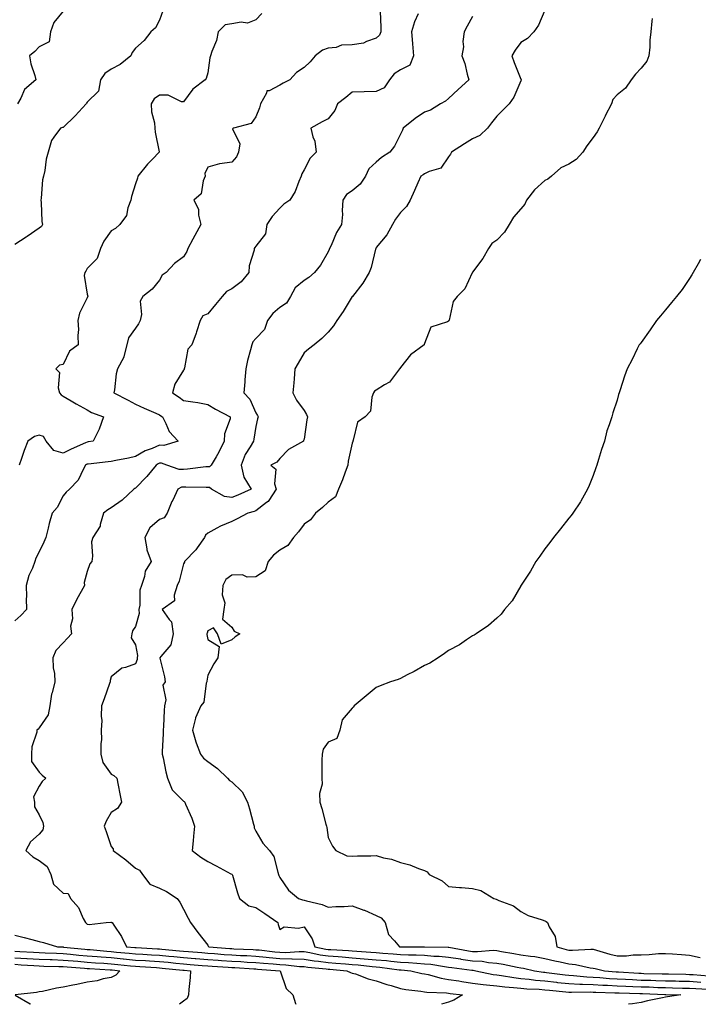
# Model space of a CAD drawing. Units: inches. Extents: x 918323 to 920963, y 7353338 to 7355978.
# Drawn here: x 919800 to 920082, y 7353338 to 7353747 of the extents above; entities that cross this region are included whole.
import ezdxf

# ---------------------------------------------------------------- set-up
doc = ezdxf.new("R2010")
doc.units = ezdxf.units.IN
doc.header["$MEASUREMENT"] = 0
doc.layers.add('Contour_91837353', color=7, linetype='Continuous', true_color=0xe86cc9)

msp = doc.modelspace()

# ---------------------------------------------------------------- linework, layer by layer
at = {"layer": 'Contour_91837353'}
for points in [[(919859.42, 7353750.55, 3359), (919858.05, 7353746.74, 3359), (919856.42, 7353743.55, 3359), (919854.51, 7353741.92, 3359), (919851.75, 7353738.22, 3359), (919848.05, 7353735.06, 3359), (919846.73, 7353733.24, 3359), (919846.08, 7353731.92, 3359), (919841.71, 7353728.27, 3359), (919838.05, 7353726.39, 3359), (919835.42, 7353724.55, 3359), (919833.62, 7353721.92, 3359), (919832.77, 7353717.2, 3359), (919828.05, 7353712.63, 3359), (919827.69, 7353712.28, 3359), (919827.56, 7353711.92, 3359), (919823.01, 7353706.96, 3359), (919818.05, 7353702.16, 3359), (919817.84, 7353702.13, 3359), (919816.9, 7353701.92, 3359), (919814.25, 7353698.11, 3359), (919813.16, 7353696.81, 3359), (919811.8, 7353691.92, 3359), (919811.01, 7353688.96, 3359), (919810.41, 7353684.29, 3359), (919809.91, 7353681.92, 3359), (919809.54, 7353680.43, 3359), (919808.95, 7353672.82, 3359), (919808.78, 7353671.92, 3359), (919808.95, 7353671.02, 3359), (919809.2, 7353663.07, 3359), (919809.53, 7353661.92, 3359), (919809, 7353660.97, 3359), (919808.05, 7353660.38, 3359), (919803.13, 7353656.84, 3359), (919802.67, 7353656.54, 3359), (919798.05, 7353653.49, 3359)], [(919949.61, 7353750.36, 3361), (919950, 7353743.87, 3361), (919949.9, 7353741.92, 3361), (919949.45, 7353740.52, 3361), (919948.05, 7353739.24, 3361), (919944.04, 7353737.91, 3361), (919942.78, 7353737.19, 3361), (919938.05, 7353736.44, 3361), (919933.65, 7353736.32, 3361), (919931.44, 7353735.31, 3361), (919928.05, 7353735.09, 3361), (919925.71, 7353734.27, 3361), (919922.62, 7353731.92, 3361), (919920.59, 7353729.38, 3361), (919918.05, 7353727.12, 3361), (919914.94, 7353725.03, 3361), (919912.21, 7353721.92, 3361), (919909.34, 7353720.62, 3361), (919908.05, 7353719.7, 3361), (919903.54, 7353717.41, 3361), (919902.64, 7353717.32, 3361), (919902.47, 7353716.34, 3361), (919899.97, 7353711.92, 3361), (919899.63, 7353710.34, 3361), (919898.05, 7353706.56, 3361), (919896.11, 7353703.87, 3361), (919888.81, 7353701.92, 3361), (919888.38, 7353701.59, 3361), (919891.44, 7353695.32, 3361), (919890.9, 7353691.92, 3361), (919889.98, 7353689.99, 3361), (919888.05, 7353687.72, 3361), (919883.15, 7353687.02, 3361), (919882.91, 7353687.05, 3361), (919878.05, 7353685.66, 3361), (919876.93, 7353683.04, 3361), (919876.94, 7353681.92, 3361), (919876.15, 7353680.02, 3361), (919875.35, 7353674.62, 3361), (919872.34, 7353671.92, 3361), (919874.29, 7353668.16, 3361), (919874.27, 7353665.71, 3361), (919875.21, 7353661.92, 3361), (919872.7, 7353657.27, 3361), (919871.92, 7353655.79, 3361), (919869.85, 7353651.92, 3361), (919869.39, 7353650.58, 3361), (919868.05, 7353648.41, 3361), (919864.32, 7353645.65, 3361), (919860.8, 7353641.92, 3361), (919859.09, 7353640.87, 3361), (919858.05, 7353638.76, 3361), (919855.01, 7353634.96, 3361), (919851.11, 7353631.92, 3361), (919849.98, 7353629.99, 3361), (919850.62, 7353624.49, 3361), (919850.04, 7353621.92, 3361), (919849.35, 7353620.62, 3361), (919848.05, 7353618.79, 3361), (919845.19, 7353614.78, 3361), (919844.44, 7353611.92, 3361), (919843.18, 7353607.05, 3361), (919843.18, 7353606.79, 3361), (919840.64, 7353601.92, 3361), (919840.1, 7353599.87, 3361), (919839.36, 7353593.23, 3361), (919839.09, 7353591.92, 3361), (919845.1, 7353588.96, 3361), (919848.05, 7353587.19, 3361), (919851.66, 7353585.53, 3361), (919856.48, 7353583.48, 3361), (919858.05, 7353582.8, 3361), (919858.58, 7353582.45, 3361), (919859.32, 7353581.92, 3361), (919860.71, 7353579.26, 3361), (919862.01, 7353575.88, 3361), (919865.79, 7353571.92, 3361), (919859.83, 7353570.14, 3361), (919858.05, 7353570.17, 3361), (919854.95, 7353568.82, 3361), (919852.14, 7353567.83, 3361), (919848.05, 7353565.44, 3361), (919845.14, 7353564.83, 3361), (919839.95, 7353563.82, 3361), (919838.05, 7353563.44, 3361), (919836.73, 7353563.24, 3361), (919828.46, 7353562.33, 3361), (919828.05, 7353562.27, 3361), (919827.81, 7353562.16, 3361), (919827.37, 7353561.92, 3361), (919826.47, 7353560.34, 3361), (919824.32, 7353555.65, 3361), (919820.73, 7353551.92, 3361), (919819.25, 7353550.73, 3361), (919818.05, 7353549.2, 3361), (919815.58, 7353544.39, 3361), (919813.45, 7353541.92, 3361), (919812.27, 7353537.7, 3361), (919811.83, 7353535.7, 3361), (919810.87, 7353531.92, 3361), (919810.07, 7353529.9, 3361), (919808.05, 7353525.95, 3361), (919806.66, 7353523.31, 3361), (919806.34, 7353521.92, 3361), (919805.3, 7353519.17, 3361), (919803.83, 7353516.14, 3361), (919802.7, 7353511.92, 3361), (919802.8, 7353507.17, 3361), (919802.63, 7353506.5, 3361), (919802.79, 7353501.92, 3361), (919800.55, 7353499.42, 3361), (919798.05, 7353497.21, 3361)], [(919818.05, 7353750.43, 3358), (919814.17, 7353745.8, 3358), (919812.8, 7353741.92, 3358), (919812.25, 7353737.72, 3358), (919808.05, 7353735.59, 3358), (919806.28, 7353733.69, 3358), (919804.02, 7353731.92, 3358), (919804.68, 7353728.55, 3358), (919806.26, 7353723.7, 3358), (919806.71, 7353721.92, 3358), (919802.05, 7353717.92, 3358), (919800.45, 7353714.32, 3358), (919799.05, 7353711.92, 3358)], [(919900.5, 7353749.47, 3360), (919898.05, 7353746.88, 3360), (919894.56, 7353745.41, 3360), (919892.01, 7353745.88, 3360), (919888.05, 7353745.2, 3360), (919885.26, 7353744.71, 3360), (919882.42, 7353741.92, 3360), (919881.66, 7353738.31, 3360), (919879.78, 7353733.65, 3360), (919879.28, 7353731.92, 3360), (919878.88, 7353731.09, 3360), (919878.05, 7353724.85, 3360), (919877.45, 7353722.52, 3360), (919877.01, 7353721.92, 3360), (919871.92, 7353718.05, 3360), (919868.05, 7353712.77, 3360), (919867.17, 7353712.8, 3360), (919861.68, 7353715.55, 3360), (919858.05, 7353715.59, 3360), (919855.86, 7353714.11, 3360), (919854.63, 7353711.92, 3360), (919854.77, 7353708.65, 3360), (919855.96, 7353704.01, 3360), (919856.1, 7353701.92, 3360), (919856.27, 7353700.14, 3360), (919857.92, 7353692.04, 3360), (919857.94, 7353691.92, 3360), (919855.16, 7353689.03, 3360), (919853.09, 7353686.88, 3360), (919849.07, 7353681.92, 3360), (919848.85, 7353681.12, 3360), (919848.05, 7353678.7, 3360), (919846.46, 7353673.51, 3360), (919846.13, 7353671.92, 3360), (919844.94, 7353668.81, 3360), (919844.41, 7353665.56, 3360), (919841.55, 7353661.92, 3360), (919839.75, 7353660.22, 3360), (919838.05, 7353659.22, 3360), (919835, 7353654.97, 3360), (919833.62, 7353651.92, 3360), (919832.21, 7353647.75, 3360), (919828.05, 7353643.55, 3360), (919827.43, 7353642.54, 3360), (919827.09, 7353641.92, 3360), (919826.78, 7353640.65, 3360), (919828.05, 7353632.92, 3360), (919828.25, 7353632.12, 3360), (919828.24, 7353631.92, 3360), (919828.16, 7353631.81, 3360), (919828.05, 7353631.36, 3360), (919824.88, 7353625.09, 3360), (919824.18, 7353621.92, 3360), (919824.36, 7353618.23, 3360), (919824.15, 7353615.82, 3360), (919824.3, 7353611.92, 3360), (919820.7, 7353609.27, 3360), (919818.05, 7353603.69, 3360), (919816.49, 7353603.48, 3360), (919814.95, 7353601.92, 3360), (919816.58, 7353600.45, 3360), (919815.93, 7353594.04, 3360), (919816.57, 7353591.92, 3360), (919817.2, 7353591.07, 3360), (919818.05, 7353590.54, 3360), (919821.38, 7353588.58, 3360), (919823.45, 7353587.32, 3360), (919828.05, 7353584.94, 3360), (919829.85, 7353583.72, 3360), (919834.81, 7353581.92, 3360), (919833.05, 7353576.92, 3360), (919830.48, 7353571.92, 3360), (919828.41, 7353571.56, 3360), (919828.05, 7353571.51, 3360), (919827.28, 7353571.15, 3360), (919821.38, 7353568.59, 3360), (919818.05, 7353566.86, 3360), (919814.15, 7353568.02, 3360), (919810.96, 7353571.92, 3360), (919809.92, 7353573.79, 3360), (919808.05, 7353574.42, 3360), (919806.19, 7353573.78, 3360), (919803.32, 7353571.92, 3360), (919801.91, 7353568.06, 3360), (919800.76, 7353564.63, 3360), (919799.81, 7353561.92, 3360)], [(919965.45, 7353749.32, 3362), (919963.9, 7353746.07, 3362), (919962.69, 7353741.92, 3362), (919963.08, 7353736.96, 3362), (919963.09, 7353736.88, 3362), (919963.51, 7353731.92, 3362), (919962, 7353727.97, 3362), (919958.05, 7353726.06, 3362), (919955.48, 7353724.49, 3362), (919953.52, 7353721.92, 3362), (919951.34, 7353718.63, 3362), (919948.05, 7353717.04, 3362), (919943.05, 7353716.93, 3362), (919943.04, 7353716.93, 3362), (919938.05, 7353716.78, 3362), (919935.37, 7353714.6, 3362), (919931.93, 7353711.92, 3362), (919930.77, 7353709.2, 3362), (919928.05, 7353705.75, 3362), (919925.55, 7353704.43, 3362), (919920.91, 7353701.92, 3362), (919921.69, 7353698.28, 3362), (919922.6, 7353696.47, 3362), (919923.04, 7353691.92, 3362), (919920.54, 7353689.43, 3362), (919918.05, 7353684.61, 3362), (919917.11, 7353682.86, 3362), (919916.85, 7353681.92, 3362), (919915.9, 7353679.77, 3362), (919914.44, 7353675.53, 3362), (919912.19, 7353671.92, 3362), (919909.68, 7353670.29, 3362), (919908.05, 7353668.58, 3362), (919904.86, 7353665.11, 3362), (919902.58, 7353661.92, 3362), (919902.04, 7353657.93, 3362), (919898.05, 7353652.8, 3362), (919897.64, 7353652.33, 3362), (919897.38, 7353651.92, 3362), (919897.31, 7353651.18, 3362), (919895.29, 7353644.68, 3362), (919895.14, 7353641.92, 3362), (919892, 7353637.98, 3362), (919888.05, 7353635.2, 3362), (919885.9, 7353634.07, 3362), (919884.01, 7353631.92, 3362), (919881.31, 7353628.67, 3362), (919878.05, 7353624.76, 3362), (919876.1, 7353623.87, 3362), (919874.87, 7353621.92, 3362), (919873.35, 7353617.22, 3362), (919873.21, 7353616.76, 3362), (919871.53, 7353611.92, 3362), (919869.88, 7353610.09, 3362), (919868.41, 7353602.28, 3362), (919868.26, 7353601.92, 3362), (919868.27, 7353601.69, 3362), (919868.05, 7353601.36, 3362), (919864.41, 7353595.56, 3362), (919863.38, 7353591.92, 3362), (919866.21, 7353590.08, 3362), (919868.05, 7353588.78, 3362), (919871.82, 7353588.15, 3362), (919874.02, 7353587.89, 3362), (919878.05, 7353587.13, 3362), (919881.32, 7353585.18, 3362), (919887.4, 7353581.92, 3362), (919887.33, 7353581.19, 3362), (919885.04, 7353574.93, 3362), (919884.88, 7353571.92, 3362), (919882.68, 7353567.29, 3362), (919881.54, 7353565.41, 3362), (919879.56, 7353561.92, 3362), (919878.76, 7353561.21, 3362), (919878.05, 7353561.19, 3362), (919877.27, 7353561.15, 3362), (919869.74, 7353560.23, 3362), (919868.05, 7353560.16, 3362), (919866.2, 7353560.07, 3362), (919861.12, 7353561.92, 3362), (919858.83, 7353562.7, 3362), (919858.05, 7353562.71, 3362), (919857.5, 7353562.47, 3362), (919856.65, 7353561.92, 3362), (919852.81, 7353557.16, 3362), (919848.05, 7353552.37, 3362), (919847.75, 7353552.22, 3362), (919847.41, 7353551.92, 3362), (919842.55, 7353547.42, 3362), (919838.05, 7353544.17, 3362), (919836.65, 7353543.32, 3362), (919834.74, 7353541.92, 3362), (919833.37, 7353537.24, 3362), (919833.35, 7353536.62, 3362), (919830.35, 7353531.92, 3362), (919829.88, 7353530.09, 3362), (919830.24, 7353524.11, 3362), (919829.9, 7353521.92, 3362), (919829.08, 7353520.89, 3362), (919828.05, 7353517.76, 3362), (919826.84, 7353513.12, 3362), (919826.9, 7353511.92, 3362), (919825.55, 7353509.42, 3362), (919823.77, 7353506.2, 3362), (919821.62, 7353501.92, 3362), (919821.87, 7353498.1, 3362), (919821.13, 7353495, 3362), (919821.51, 7353491.92, 3362), (919819.85, 7353490.12, 3362), (919818.05, 7353488.12, 3362), (919815.01, 7353484.96, 3362), (919813.81, 7353481.92, 3362), (919813.91, 7353477.78, 3362), (919814.52, 7353475.45, 3362), (919814.66, 7353471.92, 3362), (919813.45, 7353467.32, 3362), (919813.18, 7353466.79, 3362), (919812.52, 7353461.92, 3362), (919811.78, 7353458.19, 3362), (919808.05, 7353452.79, 3362), (919807.67, 7353452.3, 3362), (919807.18, 7353451.92, 3362), (919807.13, 7353451, 3362), (919805.04, 7353444.94, 3362), (919804.95, 7353441.92, 3362), (919804.92, 7353438.79, 3362), (919808.05, 7353434.38, 3362), (919809.28, 7353433.15, 3362), (919810.85, 7353431.92, 3362), (919809.37, 7353430.6, 3362), (919808.05, 7353428.61, 3362), (919805.79, 7353424.17, 3362), (919806.09, 7353421.92, 3362), (919806.15, 7353420.02, 3362), (919808.05, 7353416.67, 3362), (919809.62, 7353413.49, 3362), (919809.86, 7353411.92, 3362), (919809.56, 7353410.41, 3362), (919808.05, 7353408.6, 3362), (919804.54, 7353405.43, 3362), (919802.52, 7353401.92, 3362), (919805.41, 7353399.29, 3362), (919808.05, 7353397.76, 3362), (919811.35, 7353395.22, 3362), (919812.97, 7353391.92, 3362), (919814.02, 7353387.89, 3362), (919818.05, 7353384.11, 3362), (919820.11, 7353383.98, 3362), (919821.15, 7353381.92, 3362), (919824.39, 7353378.26, 3362), (919826.37, 7353373.6, 3362), (919827.27, 7353371.92, 3362), (919827.7, 7353371.57, 3362), (919828.05, 7353371.33, 3362), (919828.84, 7353371.13, 3362), (919835.94, 7353371.92, 3362), (919837.83, 7353372.15, 3362), (919838.05, 7353372.08, 3362), (919838.16, 7353372.03, 3362), (919838.44, 7353371.92, 3362), (919839.11, 7353370.86, 3362), (919842.34, 7353366.21, 3362), (919844.35, 7353361.92, 3362), (919847.76, 7353361.62, 3362), (919848.05, 7353361.6, 3362), (919848.4, 7353361.57, 3362), (919857.2, 7353361.07, 3362), (919858.05, 7353361.02, 3362), (919859.05, 7353360.92, 3362), (919866.4, 7353360.27, 3362), (919868.05, 7353360.12, 3362), (919870.02, 7353359.95, 3362), (919875.63, 7353359.5, 3362), (919878.05, 7353359.29, 3362), (919880.89, 7353359.09, 3362), (919884.88, 7353358.74, 3362), (919888.05, 7353358.52, 3362), (919891.64, 7353358.33, 3362), (919894.35, 7353358.22, 3362), (919898.05, 7353358.02, 3362), (919902.35, 7353357.62, 3362), (919903.61, 7353357.48, 3362), (919908.05, 7353357.07, 3362), (919913.03, 7353356.94, 3362), (919913.07, 7353356.94, 3362), (919918.05, 7353356.78, 3362), (919922.23, 7353356.1, 3362), (919924.02, 7353355.95, 3362), (919928.05, 7353355.38, 3362), (919931.27, 7353355.14, 3362), (919935.22, 7353354.75, 3362), (919938.05, 7353354.53, 3362), (919940.46, 7353354.33, 3362), (919946.28, 7353353.69, 3362), (919948.05, 7353353.53, 3362), (919949.53, 7353353.4, 3362), (919957.6, 7353352.37, 3362), (919958.05, 7353352.33, 3362), (919958.44, 7353352.31, 3362), (919962.42, 7353351.92, 3362), (919966.99, 7353350.86, 3362), (919968.05, 7353350.69, 3362), (919969.57, 7353350.4, 3362), (919974.92, 7353348.79, 3362), (919978.05, 7353348.33, 3362), (919982.27, 7353347.7, 3362), (919983.6, 7353347.47, 3362), (919988.05, 7353346.84, 3362), (919992.35, 7353346.22, 3362), (919993.83, 7353346.14, 3362), (919998.05, 7353345.62, 3362), (920001.36, 7353345.22, 3362), (920004.96, 7353345.01, 3362), (920008.05, 7353344.67, 3362), (920010.56, 7353344.43, 3362), (920015.68, 7353344.29, 3362), (920018.05, 7353344.08, 3362), (920020, 7353343.87, 3362), (920026.75, 7353343.22, 3362), (920028.05, 7353343.08, 3362), (920029.15, 7353343.03, 3362), (920036.84, 7353343.13, 3362), (920038.05, 7353343.07, 3362), (920039.14, 7353343.01, 3362), (920047.14, 7353342.83, 3362), (920048.05, 7353342.78, 3362), (920048.87, 7353342.74, 3362), (920057.44, 7353342.53, 3362), (920058.05, 7353342.5, 3362), (920058.62, 7353342.49, 3362), (920067.86, 7353342.11, 3362), (920068.23, 7353342.1, 3362), (920074.43, 7353341.92, 3362), (920068.89, 7353341.08, 3362), (920068.05, 7353340.99, 3362), (920066.86, 7353340.73, 3362), (920060.59, 7353339.38, 3362), (920058.05, 7353338.81, 3362), (920054.35, 7353338.22, 3362), (920052.72, 7353338, 3362)], [(919988.05, 7353748.29, 3363), (919985.74, 7353744.23, 3363), (919984.51, 7353741.92, 3363), (919984.03, 7353737.9, 3363), (919984.26, 7353735.71, 3363), (919983.51, 7353731.92, 3363), (919984.83, 7353728.7, 3363), (919985.74, 7353724.23, 3363), (919986.45, 7353721.92, 3363), (919982.04, 7353717.93, 3363), (919978.05, 7353714.13, 3363), (919976.84, 7353713.13, 3363), (919974.75, 7353711.92, 3363), (919970.58, 7353709.39, 3363), (919968.05, 7353708.57, 3363), (919964.15, 7353705.81, 3363), (919959.21, 7353701.92, 3363), (919958.92, 7353701.05, 3363), (919958.05, 7353699.32, 3363), (919955.65, 7353694.32, 3363), (919953.61, 7353691.92, 3363), (919950.26, 7353689.71, 3363), (919948.05, 7353687.78, 3363), (919944.95, 7353685.02, 3363), (919943.58, 7353681.92, 3363), (919941.37, 7353678.6, 3363), (919938.05, 7353675.77, 3363), (919935.68, 7353674.29, 3363), (919934.13, 7353671.92, 3363), (919933.85, 7353667.71, 3363), (919933.99, 7353665.98, 3363), (919933.61, 7353661.92, 3363), (919931.5, 7353658.47, 3363), (919929.29, 7353653.16, 3363), (919928.69, 7353651.92, 3363), (919928.48, 7353651.49, 3363), (919928.05, 7353650.57, 3363), (919924.94, 7353645.03, 3363), (919922.42, 7353641.92, 3363), (919920.06, 7353639.91, 3363), (919918.05, 7353638.58, 3363), (919914.36, 7353635.61, 3363), (919912.42, 7353631.92, 3363), (919910.73, 7353629.25, 3363), (919908.05, 7353627.37, 3363), (919905.12, 7353624.85, 3363), (919902.85, 7353621.92, 3363), (919901.68, 7353618.29, 3363), (919898.05, 7353614.47, 3363), (919896.82, 7353613.15, 3363), (919896.4, 7353611.92, 3363), (919895.88, 7353609.74, 3363), (919894.63, 7353605.34, 3363), (919893.87, 7353601.92, 3363), (919893.48, 7353597.36, 3363), (919893.47, 7353596.5, 3363), (919893.02, 7353591.92, 3363), (919895.51, 7353589.38, 3363), (919898.05, 7353583.64, 3363), (919898.72, 7353582.6, 3363), (919899.05, 7353581.92, 3363), (919898.8, 7353581.17, 3363), (919898.05, 7353578.02, 3363), (919897.22, 7353572.75, 3363), (919897.06, 7353571.92, 3363), (919895.7, 7353569.57, 3363), (919893.57, 7353566.4, 3363), (919891.89, 7353561.92, 3363), (919893.04, 7353556.93, 3363), (919893.04, 7353556.91, 3363), (919896.11, 7353551.92, 3363), (919890.58, 7353549.39, 3363), (919888.05, 7353548.52, 3363), (919885.06, 7353548.93, 3363), (919879.69, 7353551.92, 3363), (919878.76, 7353552.63, 3363), (919878.05, 7353552.61, 3363), (919877.4, 7353552.57, 3363), (919868.93, 7353552.8, 3363), (919868.05, 7353552.76, 3363), (919867.24, 7353552.73, 3363), (919865.63, 7353551.92, 3363), (919863.54, 7353547.41, 3363), (919863.22, 7353546.76, 3363), (919861.26, 7353541.92, 3363), (919859.95, 7353540.02, 3363), (919858.05, 7353539.32, 3363), (919854.08, 7353535.89, 3363), (919851.96, 7353531.92, 3363), (919852.85, 7353527.12, 3363), (919852.81, 7353526.68, 3363), (919854.62, 7353521.92, 3363), (919852.14, 7353517.84, 3363), (919851.8, 7353515.67, 3363), (919850.53, 7353511.92, 3363), (919849.92, 7353510.06, 3363), (919849.88, 7353503.75, 3363), (919849.51, 7353501.92, 3363), (919849.61, 7353500.36, 3363), (919848.05, 7353494.96, 3363), (919846.81, 7353493.16, 3363), (919846.57, 7353491.92, 3363), (919846.32, 7353490.19, 3363), (919848.05, 7353487.27, 3363), (919848.93, 7353482.8, 3363), (919848.84, 7353481.92, 3363), (919848.75, 7353481.22, 3363), (919848.05, 7353479.38, 3363), (919843.94, 7353477.81, 3363), (919842.4, 7353477.57, 3363), (919838.05, 7353474, 3363), (919837.55, 7353472.42, 3363), (919837.59, 7353471.92, 3363), (919837.33, 7353471.2, 3363), (919835.1, 7353464.87, 3363), (919833.98, 7353461.92, 3363), (919833.83, 7353457.7, 3363), (919834.08, 7353455.89, 3363), (919833.88, 7353451.92, 3363), (919833.94, 7353447.81, 3363), (919833.71, 7353446.26, 3363), (919833.75, 7353441.92, 3363), (919834.5, 7353438.37, 3363), (919838.05, 7353433.55, 3363), (919839.11, 7353432.98, 3363), (919840.37, 7353431.92, 3363), (919840.93, 7353429.04, 3363), (919841.57, 7353425.44, 3363), (919842.28, 7353421.92, 3363), (919840.68, 7353419.29, 3363), (919838.05, 7353417.66, 3363), (919835.86, 7353414.11, 3363), (919835.13, 7353411.92, 3363), (919835.87, 7353409.74, 3363), (919838.05, 7353403.47, 3363), (919838.76, 7353402.63, 3363), (919838.81, 7353401.92, 3363), (919844.09, 7353397.96, 3363), (919848.05, 7353394.6, 3363), (919849.77, 7353393.64, 3363), (919851.06, 7353391.92, 3363), (919853.99, 7353387.86, 3363), (919858.05, 7353386.24, 3363), (919860.95, 7353384.82, 3363), (919865.33, 7353381.92, 3363), (919866.54, 7353380.41, 3363), (919868.05, 7353377.55, 3363), (919869.95, 7353373.82, 3363), (919870.9, 7353371.92, 3363), (919873.95, 7353367.82, 3363), (919878.05, 7353362.57, 3363), (919878.32, 7353362.19, 3363), (919878.53, 7353361.92, 3363), (919887.3, 7353361.17, 3363), (919888.05, 7353361.12, 3363), (919888.89, 7353361.07, 3363), (919896.88, 7353360.75, 3363), (919898.05, 7353360.69, 3363), (919899.41, 7353360.56, 3363), (919905.97, 7353359.84, 3363), (919908.05, 7353359.65, 3363), (919910.38, 7353359.58, 3363), (919916.07, 7353359.94, 3363), (919918.05, 7353359.87, 3363), (919920.49, 7353359.48, 3363), (919924.7, 7353358.57, 3363), (919928.05, 7353358.1, 3363), (919932.18, 7353357.79, 3363), (919933.83, 7353357.7, 3363), (919938.05, 7353357.36, 3363), (919943.03, 7353356.94, 3363), (919943.07, 7353356.94, 3363), (919948.05, 7353356.5, 3363), (919952.26, 7353356.13, 3363), (919954.08, 7353355.9, 3363), (919958.05, 7353355.52, 3363), (919961.48, 7353355.36, 3363), (919964.95, 7353355.02, 3363), (919968.05, 7353354.85, 3363), (919970.76, 7353354.62, 3363), (919976.34, 7353353.64, 3363), (919978.05, 7353353.46, 3363), (919979.38, 7353353.25, 3363), (919987.78, 7353352.19, 3363), (919988.05, 7353352.15, 3363), (919988.27, 7353352.14, 3363), (919989.39, 7353351.92, 3363), (919996.51, 7353350.37, 3363), (919998.05, 7353350.18, 3363), (920000.02, 7353349.95, 3363), (920005.2, 7353349.07, 3363), (920008.05, 7353348.76, 3363), (920011.55, 7353348.42, 3363), (920014.15, 7353348.02, 3363), (920018.05, 7353347.69, 3363), (920022.8, 7353347.17, 3363), (920023.25, 7353347.12, 3363), (920028.05, 7353346.61, 3363), (920032.5, 7353346.37, 3363), (920033.59, 7353346.38, 3363), (920038.05, 7353346.17, 3363), (920042.06, 7353345.93, 3363), (920044.08, 7353345.89, 3363), (920048.05, 7353345.67, 3363), (920051.64, 7353345.51, 3363), (920054.53, 7353345.44, 3363), (920058.05, 7353345.29, 3363), (920061.32, 7353345.19, 3363), (920064.92, 7353345.04, 3363), (920068.05, 7353344.94, 3363), (920071, 7353344.87, 3363), (920075.21, 7353344.75, 3363), (920078.05, 7353344.69, 3363), (920080.65, 7353344.52, 3363), (920085.72, 7353344.25, 3363)], [(920018.05, 7353750.9, 3364), (920015.38, 7353744.59, 3364), (920013.47, 7353741.92, 3364), (920010.88, 7353739.09, 3364), (920008.05, 7353737.41, 3364), (920005.65, 7353734.32, 3364), (920004.34, 7353731.92, 3364), (920005.28, 7353729.15, 3364), (920008.05, 7353722.22, 3364), (920008.18, 7353722.04, 3364), (920008.19, 7353721.92, 3364), (920008.16, 7353721.82, 3364), (920008.05, 7353721.58, 3364), (920005.17, 7353714.8, 3364), (920003.23, 7353711.92, 3364), (920000.63, 7353709.34, 3364), (919998.05, 7353706.83, 3364), (919995.85, 7353704.12, 3364), (919994.26, 7353701.92, 3364), (919991.1, 7353698.87, 3364), (919988.05, 7353697.46, 3364), (919984.61, 7353695.36, 3364), (919979.26, 7353691.92, 3364), (919978.9, 7353691.07, 3364), (919978.05, 7353689.96, 3364), (919974.78, 7353685.19, 3364), (919969.98, 7353683.85, 3364), (919968.05, 7353682.86, 3364), (919967.47, 7353682.49, 3364), (919966.52, 7353681.92, 3364), (919965.33, 7353679.2, 3364), (919963.93, 7353676.04, 3364), (919962.18, 7353671.92, 3364), (919960.6, 7353669.37, 3364), (919958.05, 7353666.84, 3364), (919955.96, 7353664.01, 3364), (919954.76, 7353661.92, 3364), (919952.47, 7353657.5, 3364), (919948.05, 7353652.28, 3364), (919947.93, 7353652.04, 3364), (919947.86, 7353651.92, 3364), (919947.78, 7353651.65, 3364), (919945.96, 7353644.01, 3364), (919945.13, 7353641.92, 3364), (919942.53, 7353637.44, 3364), (919938.15, 7353632.02, 3364), (919938.07, 7353631.92, 3364), (919938.05, 7353631.89, 3364), (919934.25, 7353625.72, 3364), (919931.65, 7353621.92, 3364), (919930.24, 7353619.73, 3364), (919928.05, 7353617.17, 3364), (919925.51, 7353614.46, 3364), (919922.2, 7353611.92, 3364), (919919.92, 7353610.05, 3364), (919918.05, 7353608.55, 3364), (919915.65, 7353604.32, 3364), (919914.28, 7353601.92, 3364), (919913.92, 7353597.79, 3364), (919913.84, 7353596.13, 3364), (919913.45, 7353591.92, 3364), (919914.98, 7353588.85, 3364), (919918.05, 7353584.59, 3364), (919919.14, 7353583.01, 3364), (919919.47, 7353581.92, 3364), (919919.23, 7353580.74, 3364), (919918.05, 7353572.69, 3364), (919917.87, 7353572.09, 3364), (919917.77, 7353571.92, 3364), (919911.54, 7353568.43, 3364), (919908.05, 7353564.72, 3364), (919906.78, 7353563.19, 3364), (919904.2, 7353561.92, 3364), (919906.31, 7353560.18, 3364), (919905.79, 7353554.18, 3364), (919906.51, 7353551.92, 3364), (919903.42, 7353547.29, 3364), (919903.16, 7353546.81, 3364), (919902.5, 7353546.38, 3364), (919898.05, 7353542.99, 3364), (919897.29, 7353542.68, 3364), (919894.66, 7353541.92, 3364), (919890.35, 7353539.61, 3364), (919888.05, 7353538.5, 3364), (919883.33, 7353536.64, 3364), (919881.9, 7353535.77, 3364), (919878.05, 7353533.71, 3364), (919877.15, 7353532.82, 3364), (919876.78, 7353531.92, 3364), (919873.66, 7353527.53, 3364), (919873.17, 7353526.8, 3364), (919868.46, 7353521.92, 3364), (919868.37, 7353521.6, 3364), (919868.05, 7353520.92, 3364), (919866.19, 7353513.78, 3364), (919865.35, 7353511.92, 3364), (919864.08, 7353507.95, 3364), (919864.34, 7353505.63, 3364), (919859.15, 7353501.92, 3364), (919862.12, 7353497.85, 3364), (919863.01, 7353496.87, 3364), (919863.77, 7353491.92, 3364), (919862.71, 7353487.26, 3364), (919858.61, 7353482.48, 3364), (919858.22, 7353481.92, 3364), (919858.25, 7353481.72, 3364), (919860.15, 7353474.02, 3364), (919860.43, 7353471.92, 3364), (919859.44, 7353470.53, 3364), (919860.64, 7353464.51, 3364), (919860.08, 7353461.92, 3364), (919859.99, 7353459.98, 3364), (919859.65, 7353453.52, 3364), (919859.58, 7353451.92, 3364), (919859.64, 7353450.33, 3364), (919859.13, 7353443, 3364), (919859.18, 7353441.92, 3364), (919859.55, 7353440.42, 3364), (919860.64, 7353434.51, 3364), (919861.39, 7353431.92, 3364), (919863.24, 7353427.11, 3364), (919868.05, 7353422.34, 3364), (919868.29, 7353422.17, 3364), (919868.55, 7353421.92, 3364), (919868.87, 7353421.1, 3364), (919871.44, 7353415.31, 3364), (919872.51, 7353411.92, 3364), (919872.18, 7353407.79, 3364), (919871.97, 7353405.84, 3364), (919871.63, 7353401.92, 3364), (919875.19, 7353399.06, 3364), (919878.05, 7353397.33, 3364), (919881.62, 7353395.49, 3364), (919887.72, 7353392.25, 3364), (919888.05, 7353392.07, 3364), (919888.14, 7353392.01, 3364), (919888.24, 7353391.92, 3364), (919888.33, 7353391.64, 3364), (919890.42, 7353384.29, 3364), (919891.24, 7353381.92, 3364), (919895.08, 7353378.94, 3364), (919898.05, 7353378.17, 3364), (919901.78, 7353375.65, 3364), (919907.16, 7353371.92, 3364), (919907.33, 7353371.2, 3364), (919908.05, 7353369.13, 3364), (919909.8, 7353370.17, 3364), (919915.74, 7353369.61, 3364), (919918.05, 7353370.15, 3364), (919921.38, 7353365.24, 3364), (919922.6, 7353361.92, 3364), (919927.08, 7353360.95, 3364), (919928.05, 7353360.82, 3364), (919929.24, 7353360.73, 3364), (919936.45, 7353360.32, 3364), (919938.05, 7353360.2, 3364), (919939.93, 7353360.04, 3364), (919945.8, 7353359.67, 3364), (919948.05, 7353359.47, 3364), (919950.74, 7353359.23, 3364), (919955.12, 7353358.99, 3364), (919958.05, 7353358.71, 3364), (919961.42, 7353358.55, 3364), (919964.67, 7353358.54, 3364), (919968.05, 7353358.36, 3364), (919971.94, 7353358.03, 3364), (919974.14, 7353358.01, 3364), (919978.05, 7353357.62, 3364), (919982.97, 7353356.84, 3364), (919983.16, 7353356.81, 3364), (919988.05, 7353356.08, 3364), (919992.01, 7353355.88, 3364), (919994.6, 7353355.37, 3364), (919998.05, 7353355.14, 3364), (920000.76, 7353354.63, 3364), (920006.53, 7353353.44, 3364), (920008.05, 7353353.15, 3364), (920009.12, 7353352.99, 3364), (920013.71, 7353351.92, 3364), (920017.47, 7353351.34, 3364), (920018.05, 7353351.29, 3364), (920018.76, 7353351.21, 3364), (920026.43, 7353350.3, 3364), (920028.05, 7353350.13, 3364), (920029.94, 7353350.03, 3364), (920035.52, 7353349.39, 3364), (920038.05, 7353349.27, 3364), (920040.87, 7353349.1, 3364), (920044.87, 7353348.74, 3364), (920048.05, 7353348.56, 3364), (920051.56, 7353348.41, 3364), (920054.37, 7353348.24, 3364), (920058.05, 7353348.08, 3364), (920062.01, 7353347.96, 3364), (920064.05, 7353347.92, 3364), (920068.05, 7353347.79, 3364), (920072.28, 7353347.69, 3364), (920073.79, 7353347.66, 3364), (920078.05, 7353347.56, 3364), (920082.72, 7353347.25, 3364)], [(920062.59, 7353747.38, 3365), (920062.47, 7353746.34, 3365), (920062.08, 7353741.92, 3365), (920061.62, 7353738.35, 3365), (920061.58, 7353735.45, 3365), (920061.21, 7353731.92, 3365), (920060.34, 7353729.63, 3365), (920058.05, 7353726.79, 3365), (920055.62, 7353724.35, 3365), (920053.83, 7353721.92, 3365), (920051.54, 7353718.43, 3365), (920048.05, 7353715.71, 3365), (920046.23, 7353713.74, 3365), (920045.67, 7353711.92, 3365), (920043.04, 7353706.93, 3365), (920043.01, 7353706.88, 3365), (920040.57, 7353701.92, 3365), (920039.69, 7353700.28, 3365), (920038.05, 7353697.98, 3365), (920035.44, 7353694.53, 3365), (920033.85, 7353691.92, 3365), (920031.07, 7353688.9, 3365), (920028.05, 7353686.97, 3365), (920024.64, 7353685.34, 3365), (920020.75, 7353681.92, 3365), (920019.23, 7353680.75, 3365), (920018.05, 7353680.1, 3365), (920013.67, 7353676.3, 3365), (920010.45, 7353671.92, 3365), (920009.7, 7353670.28, 3365), (920008.05, 7353668.41, 3365), (920005.02, 7353664.94, 3365), (920003.22, 7353661.92, 3365), (920001.26, 7353658.71, 3365), (919998.05, 7353655.3, 3365), (919996.07, 7353653.9, 3365), (919994.69, 7353651.92, 3365), (919992.3, 7353647.67, 3365), (919988.05, 7353642.03, 3365), (919988, 7353641.97, 3365), (919987.98, 7353641.92, 3365), (919987.87, 7353641.75, 3365), (919984.82, 7353635.15, 3365), (919981.61, 7353631.92, 3365), (919980.03, 7353629.94, 3365), (919978.29, 7353622.16, 3365), (919978.19, 7353621.92, 3365), (919978.15, 7353621.82, 3365), (919978.05, 7353621.74, 3365), (919977.61, 7353621.48, 3365), (919970.76, 7353619.21, 3365), (919968.05, 7353612.4, 3365), (919967.96, 7353612.01, 3365), (919967.86, 7353611.92, 3365), (919962.22, 7353607.75, 3365), (919958.05, 7353602.52, 3365), (919957.85, 7353602.12, 3365), (919957.75, 7353601.92, 3365), (919956.44, 7353600.32, 3365), (919953.56, 7353596.41, 3365), (919951.4, 7353595.27, 3365), (919948.05, 7353593.09, 3365), (919947.37, 7353592.6, 3365), (919946.89, 7353591.92, 3365), (919946.21, 7353590.08, 3365), (919945.64, 7353584.32, 3365), (919943.47, 7353581.92, 3365), (919940.19, 7353579.78, 3365), (919938.47, 7353572.34, 3365), (919938.26, 7353571.92, 3365), (919938.25, 7353571.72, 3365), (919938.05, 7353571.05, 3365), (919936.34, 7353563.63, 3365), (919936.2, 7353561.92, 3365), (919935.11, 7353558.98, 3365), (919934.09, 7353555.87, 3365), (919932.41, 7353551.92, 3365), (919931.15, 7353548.82, 3365), (919928.05, 7353546.51, 3365), (919925.67, 7353544.3, 3365), (919922.79, 7353541.92, 3365), (919920.77, 7353539.2, 3365), (919918.05, 7353537.41, 3365), (919915.69, 7353534.28, 3365), (919913.65, 7353531.92, 3365), (919911.37, 7353528.6, 3365), (919908.05, 7353526.6, 3365), (919905.39, 7353524.58, 3365), (919903.22, 7353521.92, 3365), (919901.97, 7353518, 3365), (919898.05, 7353515.57, 3365), (919894.51, 7353515.46, 3365), (919892.46, 7353516.33, 3365), (919888.05, 7353516.28, 3365), (919885.57, 7353514.4, 3365), (919884.38, 7353511.92, 3365), (919884.12, 7353507.99, 3365), (919885.2, 7353504.77, 3365), (919884.71, 7353501.92, 3365), (919884.14, 7353498.01, 3365), (919888.05, 7353494.65, 3365), (919889.11, 7353492.98, 3365), (919891.33, 7353491.92, 3365), (919889.41, 7353490.56, 3365), (919888.05, 7353489.42, 3365), (919883.64, 7353487.51, 3365), (919882.09, 7353491.92, 3365), (919880.43, 7353494.3, 3365), (919878.05, 7353493.05, 3365), (919877.78, 7353492.19, 3365), (919877.71, 7353491.92, 3365), (919877.75, 7353491.62, 3365), (919878.05, 7353489.52, 3365), (919882.76, 7353486.62, 3365), (919882.21, 7353481.92, 3365), (919880.54, 7353479.43, 3365), (919878.05, 7353474.67, 3365), (919877.71, 7353472.26, 3365), (919877.69, 7353471.92, 3365), (919877.49, 7353471.36, 3365), (919876.44, 7353463.52, 3365), (919875.26, 7353461.92, 3365), (919873.03, 7353456.94, 3365), (919873.02, 7353456.89, 3365), (919871.74, 7353451.92, 3365), (919873.16, 7353447.03, 3365), (919873.34, 7353446.63, 3365), (919875.1, 7353441.92, 3365), (919876.3, 7353440.17, 3365), (919878.05, 7353438.83, 3365), (919882.1, 7353435.97, 3365), (919886.23, 7353431.92, 3365), (919887.12, 7353430.98, 3365), (919888.05, 7353430.37, 3365), (919892.41, 7353426.28, 3365), (919894.6, 7353421.92, 3365), (919895.38, 7353419.25, 3365), (919897.12, 7353412.85, 3365), (919897.39, 7353411.92, 3365), (919897.41, 7353411.28, 3365), (919898.05, 7353409.88, 3365), (919900.99, 7353404.86, 3365), (919903.65, 7353401.92, 3365), (919905.57, 7353399.45, 3365), (919907.12, 7353392.86, 3365), (919907.5, 7353391.92, 3365), (919907.64, 7353391.51, 3365), (919908.05, 7353390.65, 3365), (919911.6, 7353385.47, 3365), (919915.77, 7353381.92, 3365), (919917.48, 7353381.35, 3365), (919918.05, 7353381.26, 3365), (919919.04, 7353380.93, 3365), (919925.62, 7353379.49, 3365), (919928.05, 7353378.37, 3365), (919931.31, 7353378.66, 3365), (919934.72, 7353378.59, 3365), (919938.05, 7353378.84, 3365), (919942.84, 7353377.13, 3365), (919943.17, 7353377.04, 3365), (919948.05, 7353374.82, 3365), (919950.08, 7353373.95, 3365), (919951.71, 7353371.92, 3365), (919953.13, 7353367, 3365), (919955.55, 7353364.42, 3365), (919957.73, 7353361.92, 3365), (919958.04, 7353361.9, 3365), (919958.07, 7353361.9, 3365), (919968.01, 7353361.88, 3365), (919968.1, 7353361.87, 3365), (919977.91, 7353361.79, 3365), (919978.05, 7353361.77, 3365), (919978.23, 7353361.74, 3365), (919986.38, 7353360.25, 3365), (919988.05, 7353360, 3365), (919990.07, 7353359.9, 3365), (919996.56, 7353360.42, 3365), (919998.05, 7353360.32, 3365), (920000.01, 7353359.96, 3365), (920005.21, 7353359.08, 3365), (920008.05, 7353358.53, 3365), (920012.02, 7353357.95, 3365), (920013.92, 7353357.79, 3365), (920018.05, 7353357.08, 3365), (920022.18, 7353356.05, 3365), (920024.36, 7353355.61, 3365), (920028.05, 7353354.76, 3365), (920030.7, 7353354.57, 3365), (920036.8, 7353353.17, 3365), (920038.05, 7353353.05, 3365), (920038.94, 7353352.81, 3365), (920042.78, 7353351.92, 3365), (920047.61, 7353351.48, 3365), (920048.05, 7353351.45, 3365), (920048.54, 7353351.43, 3365), (920057.04, 7353350.91, 3365), (920058.05, 7353350.87, 3365), (920059.13, 7353350.84, 3365), (920066.8, 7353350.67, 3365), (920068.05, 7353350.63, 3365), (920069.37, 7353350.6, 3365), (920076.59, 7353350.46, 3365), (920078.05, 7353350.43, 3365), (920079.64, 7353350.33, 3365), (920085.97, 7353349.84, 3365)], [(920082.68, 7353647.29, 3366), (920081.63, 7353645.5, 3366), (920079.6, 7353641.92, 3366), (920079.03, 7353640.94, 3366), (920078.05, 7353639.37, 3366), (920075.06, 7353634.91, 3366), (920072.73, 7353631.92, 3366), (920070.55, 7353629.42, 3366), (920068.05, 7353626.48, 3366), (920066.06, 7353623.91, 3366), (920064.36, 7353621.92, 3366), (920061.81, 7353618.16, 3366), (920058.05, 7353612.85, 3366), (920057.62, 7353612.35, 3366), (920057.18, 7353611.92, 3366), (920056.35, 7353610.22, 3366), (920054.21, 7353605.76, 3366), (920052.25, 7353601.92, 3366), (920051.12, 7353598.85, 3366), (920049.27, 7353593.13, 3366), (920048.85, 7353591.92, 3366), (920048.65, 7353591.32, 3366), (920048.05, 7353588.94, 3366), (920046.3, 7353583.68, 3366), (920045.79, 7353581.92, 3366), (920044.77, 7353578.64, 3366), (920043.82, 7353576.15, 3366), (920042.78, 7353571.92, 3366), (920041.51, 7353568.46, 3366), (920040.34, 7353564.21, 3366), (920039.62, 7353561.92, 3366), (920039.2, 7353560.77, 3366), (920038.05, 7353557.68, 3366), (920036.46, 7353553.51, 3366), (920035.76, 7353551.92, 3366), (920033, 7353546.98, 3366), (920032.77, 7353546.64, 3366), (920029.71, 7353541.92, 3366), (920029.01, 7353540.97, 3366), (920028.05, 7353539.87, 3366), (920024.56, 7353535.41, 3366), (920021.55, 7353531.92, 3366), (920020.14, 7353529.83, 3366), (920018.05, 7353527.22, 3366), (920015.92, 7353524.05, 3366), (920014.34, 7353521.92, 3366), (920012.07, 7353517.9, 3366), (920008.2, 7353512.07, 3366), (920008.1, 7353511.92, 3366), (920008.09, 7353511.88, 3366), (920008.05, 7353511.82, 3366), (920004.4, 7353505.57, 3366), (920001.31, 7353501.92, 3366), (919999.89, 7353500.08, 3366), (919998.05, 7353498.36, 3366), (919994.62, 7353495.35, 3366), (919989.47, 7353491.92, 3366), (919988.62, 7353491.35, 3366), (919988.05, 7353491.07, 3366), (919985.46, 7353489.33, 3366), (919982.65, 7353487.32, 3366), (919978.05, 7353484.93, 3366), (919976.32, 7353483.65, 3366), (919973.69, 7353481.92, 3366), (919970.27, 7353479.7, 3366), (919968.05, 7353478.76, 3366), (919963.8, 7353476.17, 3366), (919960.92, 7353474.79, 3366), (919958.05, 7353473.3, 3366), (919957.12, 7353472.86, 3366), (919953.99, 7353471.92, 3366), (919949.71, 7353470.25, 3366), (919948.05, 7353469.6, 3366), (919943.89, 7353466.08, 3366), (919938.85, 7353461.92, 3366), (919938.5, 7353461.47, 3366), (919938.05, 7353461.05, 3366), (919933.85, 7353456.12, 3366), (919932.91, 7353451.92, 3366), (919931.61, 7353448.35, 3366), (919928.05, 7353446.88, 3366), (919926, 7353443.97, 3366), (919925.56, 7353441.92, 3366), (919925.5, 7353439.37, 3366), (919925.48, 7353434.49, 3366), (919925.41, 7353431.92, 3366), (919925.59, 7353429.46, 3366), (919924.48, 7353425.49, 3366), (919924.61, 7353421.92, 3366), (919925.5, 7353419.37, 3366), (919927.14, 7353412.83, 3366), (919927.42, 7353411.92, 3366), (919927.53, 7353411.4, 3366), (919928.05, 7353407.23, 3366), (919929.83, 7353403.7, 3366), (919931.2, 7353401.92, 3366), (919935.84, 7353399.71, 3366), (919938.05, 7353399.55, 3366), (919940.25, 7353399.72, 3366), (919945.74, 7353399.61, 3366), (919948.05, 7353399.76, 3366), (919951.08, 7353398.89, 3366), (919954.41, 7353398.28, 3366), (919958.05, 7353396.88, 3366), (919961.99, 7353395.86, 3366), (919965.51, 7353394.46, 3366), (919968.05, 7353393.63, 3366), (919969.18, 7353393.05, 3366), (919969.98, 7353391.92, 3366), (919975.4, 7353389.27, 3366), (919978.05, 7353386.9, 3366), (919982.65, 7353386.52, 3366), (919983.48, 7353386.49, 3366), (919988.05, 7353386.14, 3366), (919991.39, 7353385.27, 3366), (919996.86, 7353381.92, 3366), (919997.79, 7353381.66, 3366), (919998.05, 7353381.5, 3366), (919998.87, 7353381.1, 3366), (920005.08, 7353378.95, 3366), (920008.05, 7353376.56, 3366), (920011.06, 7353374.93, 3366), (920016.86, 7353373.11, 3366), (920018.05, 7353372.63, 3366), (920018.53, 7353372.4, 3366), (920019.14, 7353371.92, 3366), (920019.77, 7353370.19, 3366), (920022.29, 7353366.16, 3366), (920022.94, 7353361.92, 3366), (920026.93, 7353360.8, 3366), (920028.05, 7353360.55, 3366), (920029.53, 7353360.44, 3366), (920037.06, 7353360.94, 3366), (920038.05, 7353360.84, 3366), (920039.52, 7353360.45, 3366), (920044.99, 7353358.86, 3366), (920048.05, 7353358.09, 3366), (920051.89, 7353358.08, 3366), (920054.73, 7353358.6, 3366), (920058.05, 7353358.6, 3366), (920061.34, 7353358.63, 3366), (920065.22, 7353359.09, 3366), (920068.05, 7353359.13, 3366), (920071.06, 7353358.91, 3366), (920074.82, 7353358.69, 3366), (920078.05, 7353358.45, 3366), (920082.47, 7353357.5, 3366)], [(919798.05, 7353366.66, 3361), (919801.91, 7353365.78, 3361), (919805.11, 7353364.87, 3361), (919808.05, 7353364.12, 3361), (919809.84, 7353363.71, 3361), (919815.68, 7353361.92, 3361), (919817.94, 7353361.81, 3361), (919818.05, 7353361.81, 3361), (919818.17, 7353361.8, 3361), (919827.01, 7353360.88, 3361), (919828.05, 7353360.79, 3361), (919829.27, 7353360.7, 3361), (919836.19, 7353360.06, 3361), (919838.05, 7353359.92, 3361), (919840.26, 7353359.71, 3361), (919845.39, 7353359.26, 3361), (919848.05, 7353359, 3361), (919851.17, 7353358.8, 3361), (919854.73, 7353358.6, 3361), (919858.05, 7353358.39, 3361), (919861.94, 7353358.04, 3361), (919863.98, 7353357.86, 3361), (919868.05, 7353357.47, 3361), (919872.91, 7353357.06, 3361), (919873.17, 7353357.04, 3361), (919878.05, 7353356.62, 3361), (919882.43, 7353356.3, 3361), (919883.74, 7353356.23, 3361), (919888.05, 7353355.92, 3361), (919891.85, 7353355.72, 3361), (919894.42, 7353355.55, 3361), (919898.05, 7353355.36, 3361), (919901.19, 7353355.06, 3361), (919905.21, 7353354.76, 3361), (919908.05, 7353354.5, 3361), (919910.56, 7353354.43, 3361), (919916.23, 7353353.74, 3361), (919918.05, 7353353.68, 3361), (919919.57, 7353353.44, 3361), (919927.19, 7353352.78, 3361), (919928.05, 7353352.66, 3361), (919928.74, 7353352.61, 3361), (919935.81, 7353351.92, 3361), (919937.3, 7353351.17, 3361), (919938.05, 7353350.99, 3361), (919939.37, 7353350.6, 3361), (919944.67, 7353348.54, 3361), (919948.05, 7353347.79, 3361), (919952.42, 7353346.29, 3361), (919954.22, 7353345.76, 3361), (919958.05, 7353344.52, 3361), (919960.25, 7353344.12, 3361), (919966.55, 7353343.42, 3361), (919968.05, 7353343.18, 3361), (919969.1, 7353342.98, 3361), (919977.24, 7353342.73, 3361), (919978.05, 7353342.61, 3361), (919978.65, 7353342.52, 3361), (919983.83, 7353341.92, 3361), (919980.19, 7353339.78, 3361), (919978.05, 7353338.94, 3361), (919975.06, 7353338, 3361)], [(919798.05, 7353360.06, 3360), (919800.04, 7353359.93, 3360), (919805.77, 7353359.65, 3360), (919808.05, 7353359.5, 3360), (919810.55, 7353359.42, 3360), (919815.32, 7353359.19, 3360), (919818.05, 7353359.1, 3360), (919821.15, 7353358.82, 3360), (919824.59, 7353358.46, 3360), (919828.05, 7353358.17, 3360), (919832.12, 7353357.86, 3360), (919833.83, 7353357.7, 3360), (919838.05, 7353357.38, 3360), (919843.03, 7353356.9, 3360), (919843.07, 7353356.89, 3360), (919848.05, 7353356.4, 3360), (919852.27, 7353356.14, 3360), (919853.94, 7353356.03, 3360), (919858.05, 7353355.77, 3360), (919861.58, 7353355.45, 3360), (919864.84, 7353355.13, 3360), (919868.05, 7353354.83, 3360), (919870.73, 7353354.6, 3360), (919875.83, 7353354.14, 3360), (919878.05, 7353353.95, 3360), (919879.94, 7353353.81, 3360), (919886.54, 7353353.43, 3360), (919888.05, 7353353.32, 3360), (919889.38, 7353353.25, 3360), (919897.23, 7353352.74, 3360), (919898.05, 7353352.69, 3360), (919898.76, 7353352.63, 3360), (919908.05, 7353351.92, 3360), (919908.08, 7353351.92, 3360), (919908.12, 7353351.85, 3360), (919910.67, 7353344.54, 3360), (919913.41, 7353341.92, 3360), (919914.48, 7353338.35, 3360), (919914.59, 7353338, 3360)], [(919798.05, 7353357.34, 3359), (919802.94, 7353357.03, 3359), (919803.15, 7353357.02, 3359), (919808.05, 7353356.71, 3359), (919812.68, 7353356.55, 3359), (919813.43, 7353356.54, 3359), (919818.05, 7353356.39, 3359), (919822.15, 7353356.02, 3359), (919824.09, 7353355.88, 3359), (919828.05, 7353355.54, 3359), (919831.41, 7353355.28, 3359), (919834.89, 7353355.08, 3359), (919838.05, 7353354.85, 3359), (919840.72, 7353354.59, 3359), (919845.96, 7353354.01, 3359), (919848.05, 7353353.8, 3359), (919849.82, 7353353.69, 3359), (919856.74, 7353353.23, 3359), (919858.05, 7353353.15, 3359), (919859.18, 7353353.05, 3359), (919867.76, 7353352.21, 3359), (919868.29, 7353352.16, 3359), (919870.97, 7353351.92, 3359), (919870.8, 7353349.17, 3359), (919870.22, 7353344.1, 3359), (919870.07, 7353341.92, 3359), (919869.58, 7353340.39, 3359), (919868.05, 7353339.35, 3359), (919866.41, 7353338, 3359)], [(919798.05, 7353354.62, 3358), (919800.59, 7353354.46, 3358), (919805.92, 7353354.05, 3358), (919808.05, 7353353.91, 3358), (919809.98, 7353353.85, 3358), (919816.23, 7353353.73, 3358), (919818.05, 7353353.68, 3358), (919819.66, 7353353.53, 3358), (919826.97, 7353353, 3358), (919828.05, 7353352.91, 3358), (919828.97, 7353352.84, 3358), (919837.63, 7353352.34, 3358), (919838.05, 7353352.31, 3358), (919838.4, 7353352.27, 3358), (919841.59, 7353351.92, 3358), (919839.89, 7353350.08, 3358), (919838.05, 7353349.16, 3358), (919834.71, 7353348.58, 3358), (919832.21, 7353347.76, 3358), (919828.05, 7353347.26, 3358), (919823.78, 7353346.19, 3358), (919822.05, 7353345.92, 3358), (919818.05, 7353345.05, 3358), (919815.3, 7353344.67, 3358), (919809.51, 7353343.38, 3358), (919808.05, 7353343.15, 3358), (919807.05, 7353342.92, 3358), (919798.06, 7353341.93, 3358)], [(919798.15, 7353341.82, 3358), (919804.32, 7353338.19, 3358), (919804.41, 7353338, 3358)]]:
    msp.add_polyline3d(points, dxfattribs=at)

doc.saveas('drawing.dxf')
